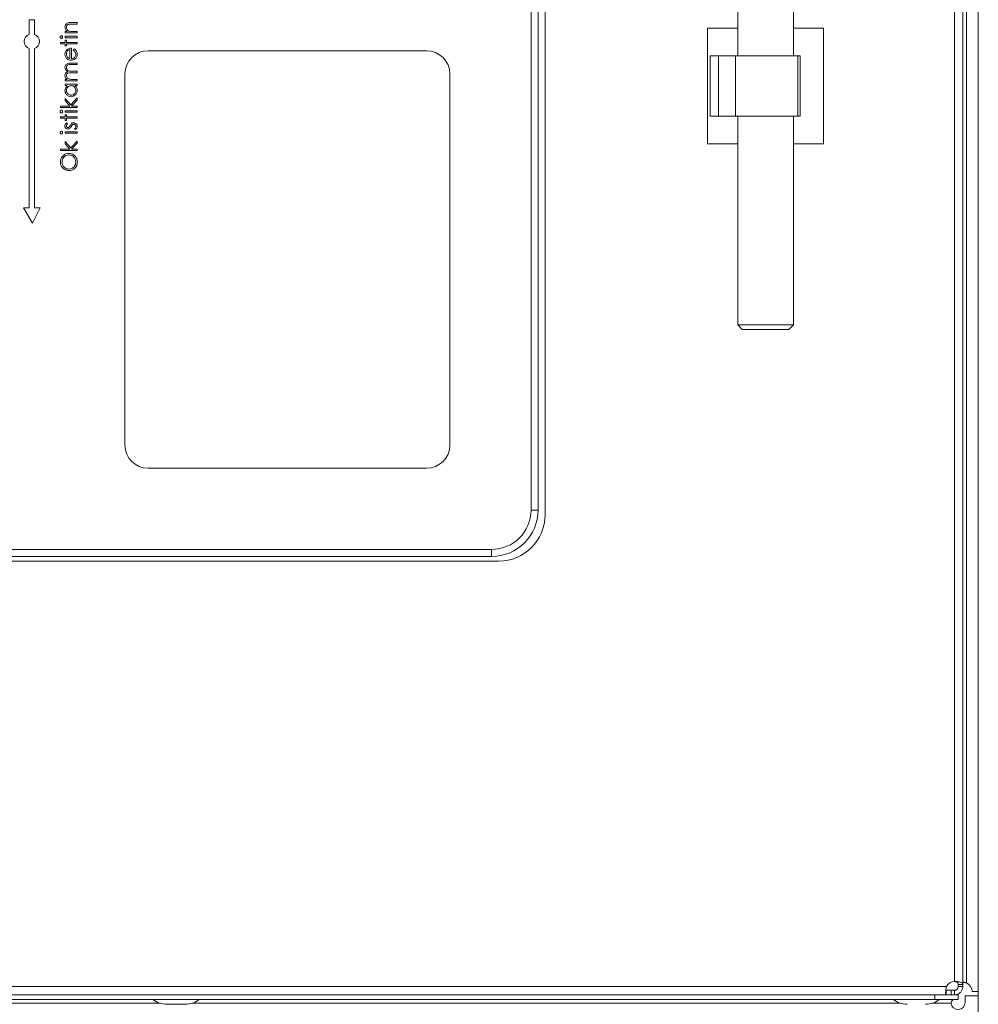
# Model space of a CAD drawing. Units: millimetres. Extents: x 209 to 46020, y -49 to 5746.
# Drawn here: x 40625 to 40831, y 3032 to 3244 of the extents above; entities that cross this region are included whole.
import ezdxf

# ---------------------------------------------------------------- set-up
doc = ezdxf.new("R2010")
doc.units = ezdxf.units.MM

msp = doc.modelspace()

# ---------------------------------------------------------------- linework, layer by layer
at = {"color": 7, "linetype": 'Continuous', "lineweight": 15}
for p, q in [((40826.06, 3037.05), (40826.06, 3583.66)), ((40827.86, 3036.37), (40827.86, 3584.33)), ((40737.86, 3137.65), (40737.86, 3515.65)), ((40779.36, 3418.58), (40779.36, 3236.58)), ((40791.36, 3236.58), (40791.36, 3418.58)), ((40831.21, 3011.2), (40831.21, 3306.27)), ((40734.84, 3138.67), (40734.84, 3252.67)), ((40736.34, 3252.67), (40736.34, 3138.67)), ((40627.87, 3244.37), (40626.67, 3244.37)), ((40626.67, 3244.37), (40626.67, 3241.19)), ((40627.87, 3241.19), (40627.87, 3244.37)), ((40635.7, 3243.75), (40637.01, 3243.75)), ((40637.01, 3243.75), (40637.01, 3243.44)), ((40634.45, 3241.51), (40634.45, 3241.82)), ((40634.45, 3241.82), (40634.91, 3241.82)), ((40637.01, 3241.51), (40634.45, 3241.51)), ((40637.01, 3243.44), (40635.81, 3243.44)), ((40636.08, 3241.82), (40637.01, 3241.82)), ((40637.01, 3241.82), (40637.01, 3241.51)), ((40779.36, 3242.58), (40772.86, 3242.58)), ((40772.86, 3242.58), (40772.86, 3217.58)), ((40797.86, 3242.58), (40791.36, 3242.58)), ((40797.86, 3217.58), (40797.86, 3242.58)), ((40633.42, 3239.18), (40633.42, 3239.49)), ((40633.42, 3239.49), (40634.45, 3239.49)), ((40634.45, 3240.48), (40634.45, 3240.79)), ((40634.45, 3240.79), (40637.01, 3240.79)), ((40637.01, 3240.48), (40634.45, 3240.48)), ((40634.45, 3239.49), (40634.45, 3239.94)), ((40634.45, 3239.94), (40634.76, 3239.94)), ((40634.76, 3239.94), (40634.76, 3239.49)), ((40634.76, 3239.49), (40637.01, 3239.49)), ((40637.01, 3240.79), (40637.01, 3240.48)), ((40637.01, 3239.49), (40637.01, 3239.18)), ((40626.67, 3238.16), (40626.67, 3203.84)), ((40627.87, 3203.84), (40627.87, 3238.16)), ((40634.45, 3239.18), (40633.42, 3239.18)), ((40634.45, 3238.73), (40634.45, 3239.18)), ((40634.76, 3238.73), (40634.45, 3238.73)), ((40637.01, 3239.18), (40634.76, 3239.18)), ((40634.76, 3239.18), (40634.76, 3238.73)), ((40635.48, 3235.98), (40635.48, 3237.92)), ((40635.8, 3238.23), (40635.8, 3235.95)), ((40636.2, 3237.82), (40636.35, 3238.1)), ((40712.34, 3237.67), (40652.34, 3237.67)), ((40773.43, 3236.58), (40773.43, 3223.58)), ((40775.23, 3236.58), (40773.43, 3236.58)), ((40775.23, 3223.58), (40775.23, 3236.58)), ((40778.87, 3236.58), (40775.23, 3236.58)), ((40778.87, 3223.58), (40778.87, 3236.58)), ((40792.34, 3236.58), (40778.87, 3236.58)), ((40792.34, 3223.58), (40792.34, 3236.58)), ((40792.34, 3236.58), (40792.84, 3236.58)), ((40792.84, 3236.58), (40792.84, 3223.58)), ((40635.62, 3235), (40637.01, 3235)), ((40637.01, 3234.69), (40635.62, 3234.69)), ((40637.01, 3232.94), (40635.71, 3232.94)), ((40636.01, 3233.25), (40637.01, 3233.25)), ((40637.01, 3235), (40637.01, 3234.69)), ((40637.01, 3233.25), (40637.01, 3232.94)), ((40634.45, 3231.19), (40634.45, 3231.5)), ((40634.45, 3231.5), (40634.89, 3231.5)), ((40637.01, 3231.19), (40634.45, 3231.19)), ((40635.93, 3231.5), (40637.01, 3231.5)), ((40637.01, 3231.5), (40637.01, 3231.19)), ((40647.34, 3232.67), (40647.34, 3152.67)), ((40717.34, 3152.67), (40717.34, 3232.67)), ((40634.45, 3230.47), (40637.01, 3230.47)), ((40634.45, 3230.16), (40634.45, 3230.47)), ((40634.92, 3230.16), (40634.45, 3230.16)), ((40637.01, 3230.16), (40636.57, 3230.16)), ((40637.01, 3230.47), (40637.01, 3230.16)), ((40634.45, 3226.92), (40634.45, 3227.37)), ((40634.45, 3227.37), (40635.66, 3226.02)), ((40635.49, 3225.76), (40634.45, 3226.92)), ((40635.66, 3226.02), (40637.01, 3227.51)), ((40637.01, 3227.06), (40635.83, 3225.76)), ((40637.01, 3227.51), (40637.01, 3227.06)), ((40633.42, 3225.45), (40633.42, 3225.76)), ((40633.42, 3225.76), (40635.49, 3225.76)), ((40637.01, 3225.45), (40633.42, 3225.45)), ((40634.45, 3224.41), (40634.45, 3224.73)), ((40634.45, 3224.73), (40637.01, 3224.73)), ((40635.83, 3225.76), (40637.01, 3225.76)), ((40637.01, 3225.76), (40637.01, 3225.45)), ((40637.01, 3224.73), (40637.01, 3224.41)), ((40633.42, 3223.11), (40633.42, 3223.43)), ((40633.42, 3223.43), (40634.45, 3223.43)), ((40634.45, 3223.11), (40633.42, 3223.11)), ((40637.01, 3224.41), (40634.45, 3224.41)), ((40634.45, 3223.43), (40634.45, 3223.87)), ((40634.45, 3223.87), (40634.76, 3223.87)), ((40634.45, 3222.66), (40634.45, 3223.11)), ((40634.76, 3222.66), (40634.45, 3222.66)), ((40634.76, 3223.87), (40634.76, 3223.43)), ((40634.76, 3223.43), (40637.01, 3223.43)), ((40637.01, 3223.11), (40634.76, 3223.11)), ((40634.76, 3223.11), (40634.76, 3222.66)), ((40637.01, 3223.43), (40637.01, 3223.11)), ((40775.23, 3223.58), (40773.43, 3223.58)), ((40778.87, 3223.58), (40775.23, 3223.58)), ((40792.34, 3223.58), (40778.87, 3223.58)), ((40779.36, 3223.58), (40779.36, 3178.58)), ((40791.36, 3178.58), (40791.36, 3223.58)), ((40792.84, 3223.58), (40792.34, 3223.58)), ((40634.45, 3219.88), (40634.45, 3220.2)), ((40634.45, 3220.2), (40637.01, 3220.2)), ((40634.77, 3222.12), (40634.99, 3221.91)), ((40636.71, 3220.69), (40636.47, 3220.9)), ((40637.01, 3220.2), (40637.01, 3219.88)), ((40637.01, 3219.88), (40634.45, 3219.88)), ((40634.45, 3217.63), (40634.45, 3218.09)), ((40634.45, 3218.09), (40635.66, 3216.74)), ((40635.66, 3216.74), (40637.01, 3218.22)), ((40637.01, 3218.22), (40637.01, 3217.77)), ((40633.42, 3216.16), (40633.42, 3216.47)), ((40633.42, 3216.47), (40635.49, 3216.47)), ((40637.01, 3216.16), (40633.42, 3216.16)), ((40635.49, 3216.47), (40634.45, 3217.63)), ((40637.01, 3217.77), (40635.83, 3216.47)), ((40635.83, 3216.47), (40637.01, 3216.47)), ((40637.01, 3216.47), (40637.01, 3216.16)), ((40772.86, 3217.58), (40779.36, 3217.58)), ((40791.36, 3217.58), (40797.86, 3217.58)), ((40625.47, 3203.84), (40627.42, 3200.52)), ((40626.67, 3203.84), (40625.47, 3203.84)), ((40627.42, 3200.52), (40629.09, 3203.84)), ((40629.09, 3203.84), (40627.87, 3203.84)), ((40779.36, 3178.58), (40780.36, 3177.58)), ((40779.36, 3178.58), (40783.45, 3178.58)), ((40783.45, 3178.58), (40791.36, 3178.58)), ((40790.36, 3177.58), (40791.36, 3178.58)), ((40783.77, 3177.58), (40780.36, 3177.58)), ((40790.36, 3177.58), (40783.77, 3177.58)), ((40652.34, 3147.67), (40712.34, 3147.67)), ((40736.34, 3138.67), (40734.84, 3138.67)), ((40536.34, 3130.17), (40726.34, 3130.17)), ((40726.34, 3128.67), (40726.34, 3130.17)), ((40534.86, 3127.65), (40727.86, 3127.65)), ((40726.34, 3128.67), (40536.34, 3128.67)), ((40824.36, 3035.92), (40492.36, 3035.92)), ((40826.86, 3036.37), (40827.86, 3036.37)), ((40826.86, 3036.37), (40826.86, 3035.92)), ((40827.86, 3035.92), (40826.86, 3035.92)), ((40827.86, 3036.37), (40827.86, 3035.92)), ((40494.86, 3034.12), (40821.86, 3034.12)), ((40821.86, 3033.12), (40821.86, 3034.12)), ((40821.86, 3034.12), (40823.79, 3034.12)), ((40824.3, 3034.12), (40823.79, 3034.12)), ((40824.3, 3035.12), (40824.3, 3034.12)), ((40824.74, 3035.12), (40824.3, 3035.12)), ((40824.74, 3034.12), (40824.3, 3034.12)), ((40825.38, 3035.12), (40824.78, 3035.12)), ((40825.38, 3034.12), (40824.78, 3034.12)), ((40825.38, 3035.12), (40825.38, 3034.12)), ((40826.06, 3035.12), (40825.38, 3035.12)), ((40826.06, 3034.12), (40825.38, 3034.12)), ((40826.06, 3034.12), (40826.06, 3035.12)), ((40826.06, 3034.12), (40826.86, 3034.12)), ((40826.86, 3033.12), (40826.86, 3034.12)), ((40828.36, 3032.46), (40828.36, 3033.96)), ((40828.36, 3033.96), (40831.21, 3033.96)), ((40829.9, 3034.85), (40831.21, 3034.85)), ((40494.86, 3033.12), (40821.86, 3033.12)), ((40656.39, 3032.1), (40660.33, 3032.1)), ((40821.86, 3033.12), (40826.86, 3033.12))]:
    msp.add_line(p, q, dxfattribs=at)
at = {"color": 8, "linetype": 'Continuous', "lineweight": 15}
for p, q in [((40828.66, 3305.3), (40828.66, 3036.7)), ((40502.3, 3032.32), (40654.92, 3032.32)), ((40661.8, 3032.32), (40814.42, 3032.32)), ((40821.3, 3032.32), (40825.36, 3032.32))]:
    msp.add_line(p, q, dxfattribs=at)
at = {"color": 7, "linetype": 'Continuous', "lineweight": 15}
for centre, radius, start, end in [((40627.27, 3239.67), 1.63, 111.5992, 248.4008), ((40627.27, 3239.67), 1.63, 291.5992, 68.4008), ((40652.34, 3232.67), 5, 90, 180), ((40712.34, 3232.67), 5, 0, 90), ((40652.34, 3152.67), 5, 180, 270), ((40712.34, 3152.67), 5, 270, 0), ((40726.34, 3138.67), 8.5, 270, 0), ((40726.34, 3138.67), 10, 270, 0), ((40727.86, 3137.65), 10, 270, 0), ((40826.16, 3035.05), 2, 92.866, 154.2147), ((40827.9, 3034.85), 2, 0, 67.6321), ((40656.39, 3037.11), 5, 232.7227, 270), ((40660.33, 3037.11), 5, 270, 307.2773), ((40815.89, 3037.11), 5, 232.7227, 270), ((40819.83, 3037.11), 5, 270, 307.2773), ((40826.86, 3032.46), 1.5, 185.0128, 0)]:
    msp.add_arc(centre, radius, start, end, dxfattribs=at)
for points, knots in [([(40634.41, 3242.8), (40634.42, 3242.91), (40634.44, 3243.14), (40634.62, 3243.44), (40635.03, 3243.75), (40635.42, 3243.75), (40635.7, 3243.75)], [0, 0, 0, 0, 0.187035, 0.373852, 0.560576, 1, 1, 1, 1]), ([(40634.91, 3241.82), (40634.75, 3241.97), (40634.46, 3242.24), (40634.42, 3242.63), (40634.41, 3242.8)], [0, 0, 0, 0, 0.559168, 1, 1, 1, 1]), ([(40635.22, 3243.4), (40635.14, 3243.38), (40634.98, 3243.33), (40634.76, 3243.1), (40634.73, 3242.88), (40634.72, 3242.74)], [0, 0, 0, 0, 0.281199, 0.561299, 1, 1, 1, 1]), ([(40634.72, 3242.74), (40634.73, 3242.63), (40634.76, 3242.41), (40634.93, 3242.15), (40635.15, 3241.96), (40635.31, 3241.9), (40635.4, 3241.87)], [0, 0, 0, 0, 0.27956, 0.559336, 0.779684, 1, 1, 1, 1]), ([(40635.81, 3243.44), (40635.7, 3243.44), (40635.5, 3243.44), (40635.31, 3243.41), (40635.22, 3243.4)], [0, 0, 0, 0, 0.560254, 1, 1, 1, 1]), ([(40635.4, 3241.87), (40635.52, 3241.85), (40635.75, 3241.82), (40635.98, 3241.82), (40636.08, 3241.82)], [0, 0, 0, 0, 0.559658, 1, 1, 1, 1]), ([(40633.37, 3240.63), (40633.38, 3240.67), (40633.39, 3240.76), (40633.46, 3240.85), (40633.55, 3240.92), (40633.61, 3240.92), (40633.64, 3240.93)], [0, 0, 0, 0, 0.279869, 0.559866, 0.779911, 1, 1, 1, 1]), ([(40633.64, 3240.34), (40633.6, 3240.35), (40633.52, 3240.36), (40633.43, 3240.44), (40633.38, 3240.54), (40633.38, 3240.6), (40633.37, 3240.63)], [0, 0, 0, 0, 0.279289, 0.558897, 0.779452, 1, 1, 1, 1]), ([(40633.64, 3240.93), (40633.69, 3240.92), (40633.77, 3240.91), (40633.85, 3240.82), (40633.9, 3240.73), (40633.91, 3240.67), (40633.91, 3240.63)], [0, 0, 0, 0, 0.27916, 0.558862, 0.779356, 1, 1, 1, 1]), ([(40633.91, 3240.63), (40633.91, 3240.59), (40633.9, 3240.51), (40633.83, 3240.42), (40633.74, 3240.35), (40633.68, 3240.35), (40633.64, 3240.34)], [0, 0, 0, 0, 0.279784, 0.559698, 0.779921, 1, 1, 1, 1]), ([(40634.41, 3236.93), (40634.43, 3237.15), (40634.48, 3237.56), (40634.78, 3237.83), (40634.91, 3237.96)], [0, 0, 0, 0, 0.558952, 1, 1, 1, 1]), ([(40635.48, 3237.92), (40635.36, 3237.88), (40635.12, 3237.8), (40634.8, 3237.46), (40634.75, 3237.14), (40634.72, 3236.94)], [0, 0, 0, 0, 0.281306, 0.561535, 1, 1, 1, 1]), ([(40634.91, 3237.96), (40635.06, 3238.05), (40635.34, 3238.21), (40635.66, 3238.23), (40635.8, 3238.23)], [0, 0, 0, 0, 0.558897, 1, 1, 1, 1]), ([(40636.74, 3236.88), (40636.73, 3236.98), (40636.71, 3237.2), (40636.56, 3237.55), (40636.34, 3237.72), (40636.2, 3237.82)], [0, 0, 0, 0, 0.280503, 0.560993, 1, 1, 1, 1]), ([(40636.35, 3238.1), (40636.46, 3238.03), (40636.69, 3237.88), (40636.99, 3237.48), (40637.03, 3237.13), (40637.05, 3236.92)], [0, 0, 0, 0, 0.280871, 0.561337, 1, 1, 1, 1]), ([(40634.88, 3235.93), (40634.73, 3236.08), (40634.45, 3236.36), (40634.42, 3236.75), (40634.41, 3236.93)], [0, 0, 0, 0, 0.558578, 1, 1, 1, 1]), ([(40634.72, 3236.94), (40634.73, 3236.81), (40634.75, 3236.56), (40634.9, 3236.37), (40634.96, 3236.28)], [0, 0, 0, 0, 0.559502, 1, 1, 1, 1]), ([(40635.74, 3235.63), (40635.56, 3235.65), (40635.25, 3235.67), (40635, 3235.85), (40634.88, 3235.93)], [0, 0, 0, 0, 0.559427, 1, 1, 1, 1]), ([(40634.96, 3236.28), (40635.05, 3236.21), (40635.2, 3236.07), (40635.4, 3236.01), (40635.48, 3235.98)], [0, 0, 0, 0, 0.558814, 1, 1, 1, 1]), ([(40637.05, 3236.92), (40637.04, 3236.72), (40637, 3236.33), (40636.63, 3235.92), (40636.19, 3235.67), (40635.89, 3235.65), (40635.74, 3235.63)], [0, 0, 0, 0, 0.279879, 0.558846, 0.779451, 1, 1, 1, 1]), ([(40635.8, 3235.95), (40635.94, 3235.96), (40636.21, 3235.99), (40636.53, 3236.24), (40636.71, 3236.55), (40636.73, 3236.77), (40636.74, 3236.88)], [0, 0, 0, 0, 0.279963, 0.559359, 0.779526, 1, 1, 1, 1]), ([(40634.41, 3234.14), (40634.42, 3234.24), (40634.43, 3234.46), (40634.61, 3234.73), (40635, 3234.99), (40635.37, 3235), (40635.62, 3235)], [0, 0, 0, 0, 0.1869161, 0.3735704, 0.5602799, 1, 1, 1, 1]), ([(40635.02, 3233.2), (40634.93, 3233.26), (40634.74, 3233.37), (40634.48, 3233.68), (40634.43, 3233.96), (40634.41, 3234.14)], [0, 0, 0, 0, 0.281252, 0.562059, 1, 1, 1, 1]), ([(40634.41, 3232.38), (40634.42, 3232.49), (40634.44, 3232.69), (40634.62, 3233.03), (40634.87, 3233.13), (40635.02, 3233.2)], [0, 0, 0, 0, 0.280837, 0.561558, 1, 1, 1, 1]), ([(40635.62, 3234.69), (40635.4, 3234.7), (40635.13, 3234.71), (40634.88, 3234.52), (40634.75, 3234.35), (40634.73, 3234.19), (40634.72, 3234.08)], [0, 0, 0, 0, 0.499468, 0.624959, 0.750574, 1, 1, 1, 1]), ([(40634.72, 3234.08), (40634.74, 3233.94), (40634.78, 3233.72), (40634.97, 3233.5), (40635.34, 3233.25), (40635.71, 3233.25), (40636.01, 3233.25)], [0, 0, 0, 0, 0.248785, 0.374503, 0.500245, 1, 1, 1, 1]), ([(40635.71, 3232.94), (40635.48, 3232.95), (40635.19, 3232.96), (40634.9, 3232.78), (40634.76, 3232.61), (40634.73, 3232.44), (40634.72, 3232.33)], [0, 0, 0, 0, 0.500495, 0.625836, 0.75132, 1, 1, 1, 1]), ([(40634.54, 3231.86), (40634.49, 3231.95), (40634.42, 3232.12), (40634.41, 3232.3), (40634.41, 3232.38)], [0, 0, 0, 0, 0.559743, 1, 1, 1, 1]), ([(40634.89, 3231.5), (40634.82, 3231.56), (40634.68, 3231.66), (40634.58, 3231.8), (40634.54, 3231.86)], [0, 0, 0, 0, 0.560148, 1, 1, 1, 1]), ([(40634.72, 3232.33), (40634.73, 3232.23), (40634.76, 3232.02), (40634.95, 3231.76), (40635.33, 3231.51), (40635.68, 3231.51), (40635.93, 3231.5)], [0, 0, 0, 0, 0.186536, 0.373336, 0.560127, 1, 1, 1, 1]), ([(40634.41, 3229.12), (40634.43, 3229.35), (40634.48, 3229.77), (40634.79, 3230.04), (40634.92, 3230.16)], [0, 0, 0, 0, 0.558998, 1, 1, 1, 1]), ([(40635.72, 3227.78), (40635.53, 3227.8), (40635.13, 3227.85), (40634.71, 3228.22), (40634.45, 3228.66), (40634.42, 3228.97), (40634.41, 3229.12)], [0, 0, 0, 0, 0.279413, 0.559191, 0.779548, 1, 1, 1, 1]), ([(40635.73, 3230.16), (40635.58, 3230.14), (40635.28, 3230.11), (40634.95, 3229.82), (40634.75, 3229.48), (40634.73, 3229.25), (40634.72, 3229.13)], [0, 0, 0, 0, 0.2796602, 0.5592103, 0.7794872, 1, 1, 1, 1]), ([(40634.72, 3229.13), (40634.74, 3228.98), (40634.77, 3228.68), (40635.04, 3228.34), (40635.37, 3228.13), (40635.61, 3228.11), (40635.73, 3228.09)], [0, 0, 0, 0, 0.279776, 0.559296, 0.779727, 1, 1, 1, 1]), ([(40637.05, 3229.11), (40637.03, 3228.92), (40636.98, 3228.52), (40636.62, 3228.09), (40636.19, 3227.82), (40635.88, 3227.79), (40635.72, 3227.78)], [0, 0, 0, 0, 0.279573, 0.559333, 0.779589, 1, 1, 1, 1]), ([(40636.74, 3229.12), (40636.72, 3229.27), (40636.68, 3229.57), (40636.43, 3229.92), (40636.09, 3230.13), (40635.85, 3230.15), (40635.73, 3230.16)], [0, 0, 0, 0, 0.2797762, 0.55938, 0.7796127, 1, 1, 1, 1]), ([(40635.73, 3228.09), (40635.88, 3228.11), (40636.17, 3228.16), (40636.51, 3228.43), (40636.7, 3228.77), (40636.73, 3229.01), (40636.74, 3229.12)], [0, 0, 0, 0, 0.279407, 0.559141, 0.779571, 1, 1, 1, 1]), ([(40636.57, 3230.16), (40636.72, 3229.99), (40637, 3229.69), (40637.04, 3229.29), (40637.05, 3229.11)], [0, 0, 0, 0, 0.558735, 1, 1, 1, 1]), ([(40633.37, 3224.57), (40633.38, 3224.61), (40633.39, 3224.69), (40633.46, 3224.79), (40633.55, 3224.85), (40633.61, 3224.86), (40633.64, 3224.86)], [0, 0, 0, 0, 0.279869, 0.559866, 0.779911, 1, 1, 1, 1]), ([(40633.64, 3224.28), (40633.6, 3224.28), (40633.52, 3224.3), (40633.43, 3224.38), (40633.38, 3224.47), (40633.38, 3224.54), (40633.37, 3224.57)], [0, 0, 0, 0, 0.279289, 0.558897, 0.779452, 1, 1, 1, 1]), ([(40633.64, 3224.86), (40633.69, 3224.86), (40633.77, 3224.84), (40633.85, 3224.76), (40633.9, 3224.67), (40633.91, 3224.6), (40633.91, 3224.57)], [0, 0, 0, 0, 0.27916, 0.558862, 0.779356, 1, 1, 1, 1]), ([(40633.91, 3224.57), (40633.91, 3224.53), (40633.9, 3224.45), (40633.83, 3224.35), (40633.74, 3224.29), (40633.68, 3224.28), (40633.64, 3224.28)], [0, 0, 0, 0, 0.279784, 0.559698, 0.779921, 1, 1, 1, 1]), ([(40633.37, 3220.04), (40633.38, 3220.08), (40633.39, 3220.16), (40633.46, 3220.26), (40633.55, 3220.32), (40633.61, 3220.33), (40633.64, 3220.33)], [0, 0, 0, 0, 0.279869, 0.559866, 0.779911, 1, 1, 1, 1]), ([(40633.64, 3220.33), (40633.69, 3220.32), (40633.77, 3220.31), (40633.85, 3220.23), (40633.9, 3220.13), (40633.91, 3220.07), (40633.91, 3220.04)], [0, 0, 0, 0, 0.27916, 0.558862, 0.779356, 1, 1, 1, 1]), ([(40634.41, 3221.47), (40634.41, 3221.54), (40634.43, 3221.69), (40634.56, 3221.91), (40634.69, 3222.04), (40634.77, 3222.12)], [0, 0, 0, 0, 0.279553, 0.559703, 1, 1, 1, 1]), ([(40635.08, 3220.82), (40634.98, 3220.83), (40634.78, 3220.85), (40634.56, 3221.02), (40634.42, 3221.24), (40634.41, 3221.39), (40634.41, 3221.47)], [0, 0, 0, 0, 0.279983, 0.559474, 0.779608, 1, 1, 1, 1]), ([(40634.99, 3221.91), (40634.91, 3221.84), (40634.77, 3221.72), (40634.74, 3221.55), (40634.72, 3221.47)], [0, 0, 0, 0, 0.562045, 1, 1, 1, 1]), ([(40634.72, 3221.47), (40634.73, 3221.42), (40634.74, 3221.32), (40634.84, 3221.21), (40634.95, 3221.15), (40635.02, 3221.14), (40635.06, 3221.14)], [0, 0, 0, 0, 0.279282, 0.559073, 0.779539, 1, 1, 1, 1]), ([(40635.06, 3221.14), (40635.11, 3221.14), (40635.2, 3221.15), (40635.27, 3221.2), (40635.3, 3221.22)], [0, 0, 0, 0, 0.559054, 1, 1, 1, 1]), ([(40635.47, 3220.94), (40635.4, 3220.9), (40635.28, 3220.83), (40635.14, 3220.83), (40635.08, 3220.82)], [0, 0, 0, 0, 0.559564, 1, 1, 1, 1]), ([(40635.3, 3221.22), (40635.35, 3221.29), (40635.46, 3221.4), (40635.53, 3221.53), (40635.56, 3221.59)], [0, 0, 0, 0, 0.559019, 1, 1, 1, 1]), ([(40635.82, 3221.38), (40635.77, 3221.29), (40635.67, 3221.12), (40635.53, 3221), (40635.47, 3220.94)], [0, 0, 0, 0, 0.560659, 1, 1, 1, 1]), ([(40635.56, 3221.59), (40635.61, 3221.69), (40635.71, 3221.86), (40635.85, 3221.99), (40635.92, 3222.05)], [0, 0, 0, 0, 0.560664, 1, 1, 1, 1]), ([(40636.08, 3221.77), (40636.03, 3221.7), (40635.92, 3221.58), (40635.85, 3221.44), (40635.82, 3221.38)], [0, 0, 0, 0, 0.559093, 1, 1, 1, 1]), ([(40635.92, 3222.05), (40635.99, 3222.09), (40636.11, 3222.16), (40636.25, 3222.17), (40636.31, 3222.17)], [0, 0, 0, 0, 0.559491, 1, 1, 1, 1]), ([(40636.33, 3221.86), (40636.28, 3221.85), (40636.19, 3221.84), (40636.12, 3221.79), (40636.08, 3221.77)], [0, 0, 0, 0, 0.559651, 1, 1, 1, 1]), ([(40636.31, 3222.17), (40636.42, 3222.16), (40636.64, 3222.13), (40636.89, 3221.93), (40637.03, 3221.68), (40637.05, 3221.51), (40637.05, 3221.42)], [0, 0, 0, 0, 0.279551, 0.559231, 0.779475, 1, 1, 1, 1]), ([(40636.74, 3221.4), (40636.73, 3221.47), (40636.72, 3221.59), (40636.61, 3221.74), (40636.48, 3221.84), (40636.38, 3221.85), (40636.33, 3221.86)], [0, 0, 0, 0, 0.279971, 0.559694, 0.779916, 1, 1, 1, 1]), ([(40636.47, 3220.9), (40636.55, 3220.98), (40636.7, 3221.12), (40636.73, 3221.32), (40636.74, 3221.4)], [0, 0, 0, 0, 0.5608331, 1, 1, 1, 1]), ([(40637.05, 3221.42), (40637.03, 3221.26), (40637, 3220.98), (40636.79, 3220.78), (40636.71, 3220.69)], [0, 0, 0, 0, 0.5592817, 1, 1, 1, 1]), ([(40633.64, 3219.75), (40633.6, 3219.75), (40633.52, 3219.76), (40633.43, 3219.85), (40633.38, 3219.94), (40633.38, 3220), (40633.37, 3220.04)], [0, 0, 0, 0, 0.279289, 0.558897, 0.779452, 1, 1, 1, 1]), ([(40633.91, 3220.04), (40633.91, 3220), (40633.9, 3219.91), (40633.83, 3219.82), (40633.74, 3219.76), (40633.68, 3219.75), (40633.64, 3219.75)], [0, 0, 0, 0, 0.279784, 0.559698, 0.779921, 1, 1, 1, 1]), ([(40633.42, 3213.67), (40633.45, 3213.94), (40633.51, 3214.49), (40634, 3215.1), (40634.61, 3215.47), (40635.04, 3215.51), (40635.26, 3215.53)], [0, 0, 0, 0, 0.279742, 0.559337, 0.779571, 1, 1, 1, 1]), ([(40635.26, 3215.21), (40635.03, 3215.19), (40634.59, 3215.13), (40634.11, 3214.71), (40633.83, 3214.2), (40633.79, 3213.86), (40633.78, 3213.68)], [0, 0, 0, 0, 0.279466, 0.558858, 0.779479, 1, 1, 1, 1]), ([(40635.26, 3215.53), (40635.53, 3215.5), (40636.07, 3215.44), (40636.67, 3214.94), (40637.04, 3214.33), (40637.08, 3213.91), (40637.1, 3213.69)], [0, 0, 0, 0, 0.279625, 0.559352, 0.779583, 1, 1, 1, 1]), ([(40636.74, 3213.68), (40636.71, 3213.9), (40636.66, 3214.35), (40636.28, 3214.86), (40635.78, 3215.17), (40635.43, 3215.2), (40635.26, 3215.21)], [0, 0, 0, 0, 0.279813, 0.559357, 0.779636, 1, 1, 1, 1]), ([(40635.27, 3211.85), (40635, 3211.88), (40634.46, 3211.95), (40633.85, 3212.43), (40633.48, 3213.03), (40633.44, 3213.45), (40633.42, 3213.67)], [0, 0, 0, 0, 0.279731, 0.5593268, 0.7796805, 1, 1, 1, 1]), ([(40633.78, 3213.68), (40633.81, 3213.46), (40633.86, 3213.02), (40634.25, 3212.51), (40634.75, 3212.21), (40635.1, 3212.18), (40635.27, 3212.16)], [0, 0, 0, 0, 0.279635, 0.55934, 0.779627, 1, 1, 1, 1]), ([(40637.1, 3213.69), (40637.07, 3213.42), (40637.01, 3212.88), (40636.51, 3212.28), (40635.91, 3211.91), (40635.49, 3211.87), (40635.27, 3211.85)], [0, 0, 0, 0, 0.279663, 0.559354, 0.779636, 1, 1, 1, 1]), ([(40635.27, 3212.16), (40635.49, 3212.19), (40635.93, 3212.24), (40636.41, 3212.67), (40636.7, 3213.16), (40636.72, 3213.51), (40636.74, 3213.68)], [0, 0, 0, 0, 0.279406, 0.559071, 0.779459, 1, 1, 1, 1]), ([(40824.36, 3035.92), (40824.33, 3035.78), (40824.28, 3035.51), (40824.2, 3035.08), (40824.14, 3034.65), (40824.18, 3034.34), (40824.24, 3034.16), (40824.28, 3034.14), (40824.3, 3034.12)], [0, 0, 0, 0, 0.157146, 0.290558, 0.486061, 0.694883, 0.835454, 1, 1, 1, 1]), ([(40827.86, 3036.37), (40827.85, 3036.47), (40827.82, 3036.67), (40827.58, 3036.82), (40827.25, 3036.91), (40826.92, 3036.98), (40826.52, 3037.02), (40826.21, 3037.04), (40826.06, 3037.05)], [0, 0, 0, 0, 0.195691, 0.424279, 0.55306, 0.691741, 0.840637, 1, 1, 1, 1]), ([(40826.86, 3036.37), (40826.85, 3036.47), (40826.85, 3036.65), (40826.74, 3036.81), (40826.59, 3036.91), (40826.44, 3036.98), (40826.26, 3037.02), (40826.13, 3037.04), (40826.06, 3037.05)], [0, 0, 0, 0, 0.2343647, 0.4704509, 0.5938551, 0.7224367, 0.857456, 1, 1, 1, 1]), ([(40826.06, 3034.12), (40826.21, 3034.14), (40826.49, 3034.16), (40826.93, 3034.33), (40827.35, 3034.63), (40827.66, 3035.05), (40827.83, 3035.5), (40827.85, 3035.77), (40827.86, 3035.92)], [0, 0, 0, 0, 0.160545, 0.296777, 0.496163, 0.702272, 0.839728, 1, 1, 1, 1]), ([(40826.06, 3035.12), (40826.13, 3035.13), (40826.25, 3035.14), (40826.41, 3035.2), (40826.53, 3035.27), (40826.66, 3035.39), (40826.77, 3035.54), (40826.85, 3035.74), (40826.85, 3035.86), (40826.86, 3035.92)], [0, 0, 0, 0, 0.161865, 0.297338, 0.407083, 0.492415, 0.695867, 0.835191, 1, 1, 1, 1]), ([(40828.66, 3036.7), (40828.59, 3036.73), (40828.47, 3036.77), (40828.31, 3036.82), (40828.19, 3036.85), (40828.06, 3036.86), (40827.95, 3036.81), (40827.87, 3036.74), (40827.86, 3036.7), (40827.86, 3036.67)], [0, 0, 0, 0, 0.161796, 0.297151, 0.406713, 0.491769, 0.695519, 0.835007, 1, 1, 1, 1]), ([(40828.66, 3036.7), (40828.51, 3036.73), (40828.27, 3036.77), (40828.04, 3036.8), (40827.96, 3036.81)], [0, 0, 0, 0, 0.62402, 1, 1, 1, 1]), ([(40824.22, 3035.17), (40824.23, 3035.17), (40824.25, 3035.13), (40824.28, 3035.13), (40824.3, 3035.12)], [0, 0, 0, 0, 0.231244, 1, 1, 1, 1]), ([(40825.36, 3032.32), (40825.37, 3032.41), (40825.39, 3032.58), (40825.46, 3032.79), (40825.57, 3032.94), (40825.75, 3033.06), (40826.09, 3033.12), (40826.39, 3033.12), (40826.56, 3033.12)], [0, 0, 0, 0, 0.138903, 0.266541, 0.387014, 0.505198, 0.717432, 1, 1, 1, 1])]:
    msp.add_open_spline(points, degree=3, knots=knots, dxfattribs=at)

doc.saveas('drawing.dxf')
